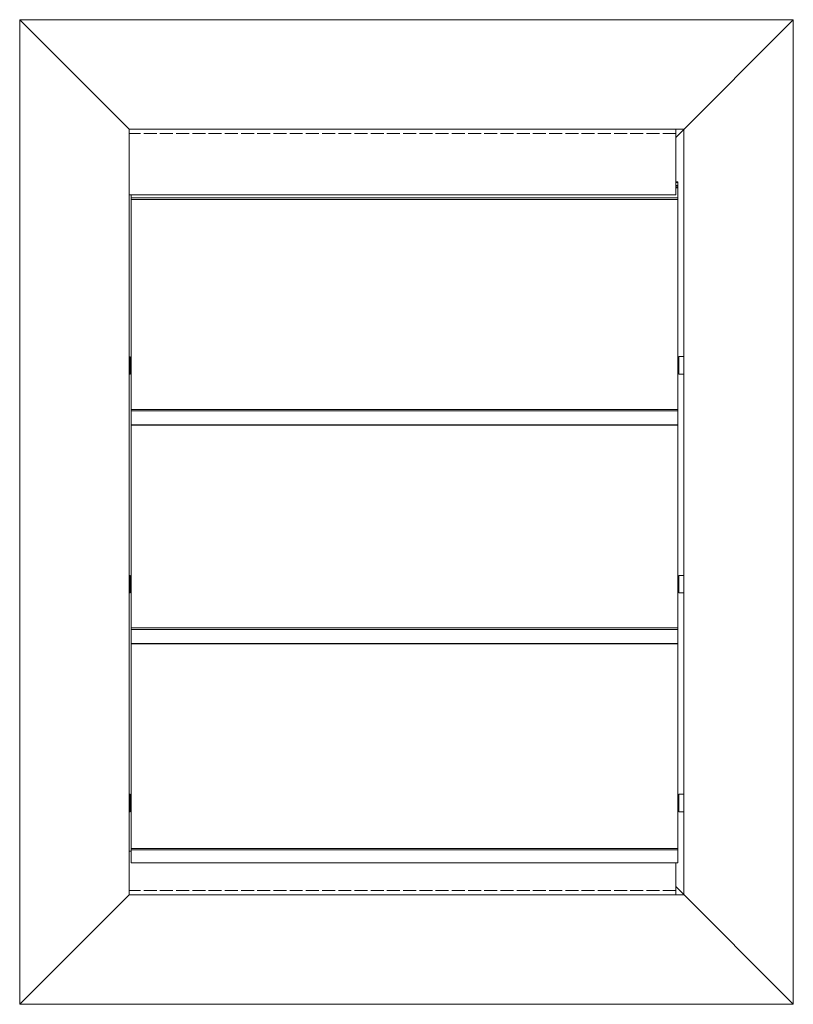
# Model space of a CAD drawing. Units: millimetres. Extents: x -6 to 1199, y -867 to -97.
# Drawn here: x 361 to 714, y -570 to -120 of the extents above; entities that cross this region are included whole.
import ezdxf

# ---------------------------------------------------------------- set-up
doc = ezdxf.new("R2010")
doc.units = ezdxf.units.MM
doc.header["$LTSCALE"] = 1.5
doc.linetypes.add('DASHED', pattern=[0.2067, 0.1654, -0.0413])
for name, color, linetype, lineweight in [('Drehachsen', 157, 'Continuous', 18), ('Lamelle', 1, 'Continuous', 18), ('Rahmen 702', 5, 'Continuous', 18), ('Verdeckt (ISO)', 7, 'DASHED', 9), ('Winkel', 6, 'Continuous', 18)]:
    doc.layers.add(name, color=color, linetype=linetype, lineweight=lineweight)

msp = doc.modelspace()

# ---------------------------------------------------------------- linework, layer by layer
at = {"layer": 'Drehachsen'}
for p, q in [((410.65, -274.17), (411.15, -274.17)), ((411.15, -274.17), (411.15, -274.26)), ((411.15, -274.43), (411.15, -279.22)), ((411.35, -274.34), (411.65, -274.34)), ((661.95, -274.34), (661.65, -274.34)), ((662.15, -274.25), (662.15, -274.16)), ((664.45, -274.16), (662.15, -274.16)), ((662.15, -279.24), (662.15, -274.41)), ((410.65, -282.17), (411.15, -282.17)), ((411.15, -279.51), (411.15, -282.17)), ((411.35, -279.33), (411.65, -279.33)), ((411.35, -281.82), (411.65, -281.82)), ((661.95, -279.33), (661.65, -279.33)), ((661.95, -281.82), (661.65, -281.82)), ((662.15, -282.16), (662.15, -279.5)), ((664.45, -282.16), (662.15, -282.16)), ((410.65, -374.17), (411.15, -374.17)), ((411.15, -374.17), (411.15, -374.25)), ((411.15, -374.41), (411.15, -379.17)), ((411.35, -374.32), (411.65, -374.32)), ((661.95, -374.32), (661.65, -374.32)), ((662.15, -374.24), (662.15, -374.16)), ((664.45, -374.16), (662.15, -374.16)), ((662.15, -379.2), (662.15, -374.39)), ((410.65, -382.17), (411.15, -382.17)), ((411.15, -379.47), (411.15, -382.17)), ((411.35, -379.28), (411.65, -379.28)), ((411.35, -381.84), (411.65, -381.84)), ((661.95, -379.28), (661.65, -379.28)), ((661.95, -381.84), (661.65, -381.84)), ((662.15, -382.16), (662.15, -379.46)), ((664.45, -382.16), (662.15, -382.16)), ((410.65, -474.17), (411.15, -474.17)), ((411.15, -474.17), (411.15, -474.29)), ((411.15, -474.48), (411.15, -479.36)), ((411.35, -474.38), (411.65, -474.38)), ((661.95, -474.38), (661.65, -474.38)), ((662.15, -474.28), (662.15, -474.16)), ((664.45, -474.16), (662.15, -474.16)), ((662.15, -479.38), (662.15, -474.46)), ((411.15, -479.65), (411.15, -482.17)), ((411.35, -479.46), (411.65, -479.46)), ((661.95, -479.46), (661.65, -479.46)), ((662.15, -482.16), (662.15, -479.64)), ((410.65, -482.17), (411.15, -482.17)), ((411.35, -481.78), (411.65, -481.78)), ((661.95, -481.78), (661.65, -481.78)), ((664.45, -482.16), (662.15, -482.16))]:
    msp.add_line(p, q, dxfattribs=at)
for centre, major_axis, ratio, start_param, end_param in [((661.95, -274.07), (0, -0.269), 0.743492, 0, 0.341598), ((411.35, -279.41), (0.2, 0), 0.436994, 1.570796, 2.583562), ((411.35, -282.09), (0, 0.269), 0.743492, 0, 1.081758), ((661.95, -279.41), (-0.2, 0), 0.436994, 3.630631, 4.712389), ((661.95, -282.09), (0, 0.269), 0.743492, 5.270419, 6.283185), ((661.95, -374.05), (0, -0.27), 0.740731, 0, 0.341598), ((411.35, -379.37), (0.2, 0), 0.421253, 1.570796, 2.583562), ((411.35, -382.11), (0, 0.27), 0.740731, 0, 1.081758), ((661.95, -379.37), (-0.2, 0), 0.421253, 3.630631, 4.712389), ((661.95, -382.11), (0, 0.27), 0.740731, 5.270419, 6.283185), ((661.95, -474.11), (0, -0.266), 0.752906, 0, 0.341598), ((411.35, -479.56), (0.2, 0), 0.485714, 1.570796, 2.583562), ((661.95, -479.56), (-0.2, 0), 0.485714, 3.630631, 4.712389), ((411.35, -482.04), (0, 0.266), 0.752906, 0, 1.081758), ((661.95, -482.04), (0, 0.266), 0.752906, 5.270419, 6.283185)]:
    msp.add_ellipse(centre, major_axis=major_axis, ratio=ratio, start_param=start_param, end_param=end_param, dxfattribs=at)
for points, knots in [([(411.15, -274.26), (411.15, -274.27), (411.16, -274.28), (411.18, -274.3), (411.2, -274.31), (411.24, -274.32), (411.26, -274.33), (411.3, -274.33), (411.33, -274.34), (411.35, -274.34)], [0.11967174, 0.11967174, 0.11967174, 0.11967174, 0.13146361, 0.13146361, 0.14325547, 0.14325547, 0.15063124, 0.15063124, 0.15800702, 0.15800702, 0.15800702, 0.15800702]), ([(411.35, -274.34), (411.33, -274.34), (411.3, -274.34), (411.26, -274.35), (411.24, -274.35), (411.2, -274.37), (411.18, -274.38), (411.16, -274.4), (411.15, -274.42), (411.15, -274.43)], [0.07594447, 0.07594447, 0.07594447, 0.07594447, 0.08333445, 0.08333445, 0.09072443, 0.09072443, 0.10186235, 0.10186235, 0.11300027, 0.11300027, 0.11300027, 0.11300027]), ([(662.02, -274.32), (662.02, -274.32), (662.02, -274.32), (662.05, -274.32), (662.07, -274.31), (662.11, -274.3), (662.12, -274.29), (662.15, -274.27), (662.15, -274.26), (662.15, -274.25)], [0.00679878, 0.00679878, 0.00679878, 0.00679878, 0.00737578, 0.00737578, 0.01475155, 0.01475155, 0.02654341, 0.02654341, 0.03833528, 0.03833528, 0.03833528, 0.03833528]), ([(662.05, -274.33), (662.04, -274.32), (662.03, -274.32), (662.02, -274.32), (662.02, -274.32), (662.02, -274.32)], [-0.009816073, -0.009816073, -0.009816073, -0.009816073, -0.007392478, -0.007392478, -0.006754685, -0.006754685, -0.006754685, -0.006754685]), ([(662.15, -274.41), (662.15, -274.39), (662.15, -274.38), (662.12, -274.36), (662.11, -274.34), (662.07, -274.33), (662.06, -274.33), (662.05, -274.33)], [0.11407705, 0.11407705, 0.11407705, 0.11407705, 0.12511068, 0.12511068, 0.1361443, 0.1361443, 0.14111319, 0.14111319, 0.14111319, 0.14111319]), ([(411.15, -279.22), (411.15, -279.25), (411.16, -279.29), (411.17, -279.34), (411.18, -279.36), (411.18, -279.37)], [0.03888868, 0.03888868, 0.03888868, 0.03888868, 0.0500266, 0.0500266, 0.05391259, 0.05391259, 0.05391259, 0.05391259]), ([(411.18, -279.37), (411.18, -279.38), (411.17, -279.39), (411.16, -279.43), (411.15, -279.46), (411.15, -279.49)], [0.02185704, 0.02185704, 0.02185704, 0.02185704, 0.02569172, 0.02569172, 0.0347195, 0.0347195, 0.0347195, 0.0347195]), ([(411.15, -282.01), (411.15, -282), (411.16, -281.98), (411.17, -281.97), (411.17, -281.97), (411.18, -281.97)], [0.11311539, 0.11311539, 0.11311539, 0.11311539, 0.12401555, 0.12401555, 0.12613908, 0.12613908, 0.12613908, 0.12613908]), ([(662.12, -281.95), (662.13, -281.95), (662.13, -281.96), (662.15, -281.97), (662.15, -281.98), (662.15, -281.99)], [0.02185704, 0.02185704, 0.02185704, 0.02185704, 0.02569172, 0.02569172, 0.0347195, 0.0347195, 0.0347195, 0.0347195]), ([(662.13, -279.37), (662.13, -279.37), (662.13, -279.36), (662.15, -279.32), (662.15, -279.28), (662.15, -279.24)], [0.02368245, 0.02368245, 0.02368245, 0.02368245, 0.02581858, 0.02581858, 0.03685221, 0.03685221, 0.03685221, 0.03685221]), ([(662.15, -279.5), (662.15, -279.47), (662.15, -279.43), (662.13, -279.39), (662.13, -279.38), (662.13, -279.37)], [0.11311539, 0.11311539, 0.11311539, 0.11311539, 0.12401555, 0.12401555, 0.12613908, 0.12613908, 0.12613908, 0.12613908]), ([(411.15, -374.25), (411.15, -374.26), (411.16, -374.27), (411.18, -374.29), (411.2, -374.3), (411.24, -374.31), (411.26, -374.31), (411.3, -374.32), (411.33, -374.32), (411.35, -374.32)], [0.11967174, 0.11967174, 0.11967174, 0.11967174, 0.13146361, 0.13146361, 0.14325547, 0.14325547, 0.15063124, 0.15063124, 0.15800702, 0.15800702, 0.15800702, 0.15800702]), ([(411.35, -374.32), (411.33, -374.32), (411.3, -374.33), (411.26, -374.33), (411.24, -374.34), (411.2, -374.35), (411.18, -374.36), (411.16, -374.39), (411.15, -374.4), (411.15, -374.41)], [0.07594447, 0.07594447, 0.07594447, 0.07594447, 0.08333445, 0.08333445, 0.09072443, 0.09072443, 0.10186235, 0.10186235, 0.11300027, 0.11300027, 0.11300027, 0.11300027]), ([(662.02, -374.31), (662.02, -374.31), (662.02, -374.31), (662.05, -374.3), (662.07, -374.3), (662.11, -374.29), (662.12, -374.28), (662.15, -374.26), (662.15, -374.25), (662.15, -374.24)], [0.00679878, 0.00679878, 0.00679878, 0.00679878, 0.00737578, 0.00737578, 0.01475155, 0.01475155, 0.02654341, 0.02654341, 0.03833528, 0.03833528, 0.03833528, 0.03833528]), ([(662.05, -374.31), (662.04, -374.31), (662.03, -374.31), (662.02, -374.31), (662.02, -374.31), (662.02, -374.31)], [-0.009816073, -0.009816073, -0.009816073, -0.009816073, -0.007392478, -0.007392478, -0.006754685, -0.006754685, -0.006754685, -0.006754685]), ([(662.15, -374.39), (662.15, -374.38), (662.15, -374.36), (662.12, -374.34), (662.11, -374.33), (662.07, -374.32), (662.06, -374.32), (662.05, -374.31)], [0.11407705, 0.11407705, 0.11407705, 0.11407705, 0.12511068, 0.12511068, 0.1361443, 0.1361443, 0.14111319, 0.14111319, 0.14111319, 0.14111319]), ([(411.15, -379.17), (411.15, -379.21), (411.16, -379.25), (411.17, -379.3), (411.18, -379.31), (411.18, -379.32)], [0.03888868, 0.03888868, 0.03888868, 0.03888868, 0.0500266, 0.0500266, 0.05391259, 0.05391259, 0.05391259, 0.05391259]), ([(411.18, -379.32), (411.18, -379.33), (411.17, -379.35), (411.16, -379.39), (411.15, -379.42), (411.15, -379.45)], [0.02185704, 0.02185704, 0.02185704, 0.02185704, 0.02569172, 0.02569172, 0.0347195, 0.0347195, 0.0347195, 0.0347195]), ([(411.15, -382.02), (411.15, -382.01), (411.16, -382), (411.17, -381.98), (411.17, -381.98), (411.18, -381.98)], [0.11311539, 0.11311539, 0.11311539, 0.11311539, 0.12401555, 0.12401555, 0.12613908, 0.12613908, 0.12613908, 0.12613908]), ([(662.12, -381.96), (662.13, -381.97), (662.13, -381.97), (662.15, -381.98), (662.15, -381.99), (662.15, -382)], [0.02185704, 0.02185704, 0.02185704, 0.02185704, 0.02569172, 0.02569172, 0.0347195, 0.0347195, 0.0347195, 0.0347195]), ([(662.13, -379.33), (662.13, -379.32), (662.13, -379.31), (662.15, -379.27), (662.15, -379.23), (662.15, -379.2)], [0.02368245, 0.02368245, 0.02368245, 0.02368245, 0.02581858, 0.02581858, 0.03685221, 0.03685221, 0.03685221, 0.03685221]), ([(662.15, -379.46), (662.15, -379.42), (662.15, -379.38), (662.13, -379.34), (662.13, -379.33), (662.13, -379.33)], [0.11311539, 0.11311539, 0.11311539, 0.11311539, 0.12401555, 0.12401555, 0.12613908, 0.12613908, 0.12613908, 0.12613908]), ([(411.15, -474.29), (411.15, -474.3), (411.16, -474.31), (411.18, -474.34), (411.2, -474.35), (411.24, -474.36), (411.26, -474.37), (411.3, -474.38), (411.33, -474.38), (411.35, -474.38)], [0.11967174, 0.11967174, 0.11967174, 0.11967174, 0.13146361, 0.13146361, 0.14325547, 0.14325547, 0.15063124, 0.15063124, 0.15800702, 0.15800702, 0.15800702, 0.15800702]), ([(411.35, -474.38), (411.33, -474.38), (411.3, -474.38), (411.26, -474.39), (411.24, -474.4), (411.2, -474.41), (411.18, -474.42), (411.16, -474.45), (411.15, -474.47), (411.15, -474.48)], [0.07594447, 0.07594447, 0.07594447, 0.07594447, 0.08333445, 0.08333445, 0.09072443, 0.09072443, 0.10186235, 0.10186235, 0.11300027, 0.11300027, 0.11300027, 0.11300027]), ([(662.02, -474.36), (662.02, -474.36), (662.02, -474.36), (662.05, -474.36), (662.07, -474.35), (662.11, -474.34), (662.12, -474.33), (662.15, -474.3), (662.15, -474.29), (662.15, -474.28)], [0.00679878, 0.00679878, 0.00679878, 0.00679878, 0.00737578, 0.00737578, 0.01475155, 0.01475155, 0.02654341, 0.02654341, 0.03833528, 0.03833528, 0.03833528, 0.03833528]), ([(662.05, -474.37), (662.04, -474.37), (662.03, -474.37), (662.02, -474.37), (662.02, -474.36), (662.02, -474.36)], [-0.009816073, -0.009816073, -0.009816073, -0.009816073, -0.007392478, -0.007392478, -0.006754685, -0.006754685, -0.006754685, -0.006754685]), ([(662.15, -474.46), (662.15, -474.44), (662.15, -474.43), (662.12, -474.4), (662.11, -474.39), (662.07, -474.38), (662.06, -474.37), (662.05, -474.37)], [0.11407705, 0.11407705, 0.11407705, 0.11407705, 0.12511068, 0.12511068, 0.1361443, 0.1361443, 0.14111319, 0.14111319, 0.14111319, 0.14111319]), ([(411.15, -479.36), (411.15, -479.39), (411.16, -479.43), (411.17, -479.48), (411.18, -479.49), (411.18, -479.5)], [0.03888868, 0.03888868, 0.03888868, 0.03888868, 0.0500266, 0.0500266, 0.05391259, 0.05391259, 0.05391259, 0.05391259]), ([(411.18, -479.5), (411.18, -479.52), (411.17, -479.53), (411.16, -479.57), (411.15, -479.6), (411.15, -479.63)], [0.02185704, 0.02185704, 0.02185704, 0.02185704, 0.02569172, 0.02569172, 0.0347195, 0.0347195, 0.0347195, 0.0347195]), ([(662.13, -479.51), (662.13, -479.5), (662.13, -479.5), (662.15, -479.45), (662.15, -479.42), (662.15, -479.38)], [0.02368245, 0.02368245, 0.02368245, 0.02368245, 0.02581858, 0.02581858, 0.03685221, 0.03685221, 0.03685221, 0.03685221]), ([(662.15, -479.64), (662.15, -479.6), (662.15, -479.57), (662.13, -479.52), (662.13, -479.52), (662.13, -479.51)], [0.11311539, 0.11311539, 0.11311539, 0.11311539, 0.12401555, 0.12401555, 0.12613908, 0.12613908, 0.12613908, 0.12613908]), ([(411.15, -481.96), (411.15, -481.95), (411.16, -481.94), (411.17, -481.92), (411.17, -481.92), (411.18, -481.92)], [0.11311539, 0.11311539, 0.11311539, 0.11311539, 0.12401555, 0.12401555, 0.12613908, 0.12613908, 0.12613908, 0.12613908]), ([(662.12, -481.9), (662.13, -481.91), (662.13, -481.91), (662.15, -481.92), (662.15, -481.94), (662.15, -481.95)], [0.02185704, 0.02185704, 0.02185704, 0.02185704, 0.02569172, 0.02569172, 0.0347195, 0.0347195, 0.0347195, 0.0347195])]:
    msp.add_open_spline(points, degree=3, knots=knots, dxfattribs=at)
for points in [[(411.15, -279.49), (411.15, -279.5), (411.15, -279.5), (411.15, -279.51)], [(662.15, -281.99), (662.15, -281.99), (662.15, -281.99), (662.15, -282)], [(411.15, -379.45), (411.15, -379.45), (411.15, -379.46), (411.15, -379.47)], [(662.15, -382), (662.15, -382), (662.15, -382.01), (662.15, -382.01)], [(411.15, -479.63), (411.15, -479.63), (411.15, -479.64), (411.15, -479.65)], [(662.15, -481.95), (662.15, -481.95), (662.15, -481.95), (662.15, -481.95)]]:
    msp.add_open_spline(points, degree=3, dxfattribs=at)
at = {"layer": 'Lamelle'}
for p, q in [((660.65, -194.26), (661.65, -194.26)), ((660.65, -194.5), (661.65, -194.5)), ((660.65, -195.9), (661.65, -195.9)), ((660.65, -196.56), (661.65, -196.56)), ((660.65, -196.99), (661.65, -196.99)), ((660.65, -197.06), (661.65, -197.06)), ((661.65, -194.26), (661.65, -194.5)), ((661.65, -195.9), (661.65, -194.5)), ((661.65, -195.9), (661.65, -196.56)), ((661.65, -196.99), (661.65, -196.56)), ((661.65, -196.99), (661.65, -197.06)), ((661.65, -201.62), (661.65, -197.06)), ((411.65, -200.16), (411.65, -201.62)), ((411.65, -201.62), (661.65, -201.62)), ((411.65, -201.62), (411.65, -202.29)), ((411.65, -202.29), (661.65, -202.29)), ((411.65, -202.29), (411.65, -305.43)), ((661.65, -202.29), (661.65, -201.62)), ((661.65, -305.43), (661.65, -202.29)), ((411.65, -298.32), (661.65, -298.32)), ((411.65, -298.98), (661.65, -298.98)), ((411.65, -305.36), (661.65, -305.36)), ((411.65, -305.43), (661.65, -305.43)), ((411.65, -305.43), (411.65, -405.39)), ((661.65, -405.39, 0), (661.65, -305.43)), ((411.65, -398.13), (661.65, -398.13)), ((411.65, -398.79), (661.65, -398.79)), ((411.65, -405.32), (661.65, -405.32)), ((411.65, -405.39), (661.65, -405.39)), ((411.65, -405.39), (411.65, -505.52)), ((661.65, -505.52), (661.65, -405.39, 0)), ((411.65, -498.89), (661.65, -498.89)), ((411.65, -499.54), (661.65, -499.54)), ((411.65, -505.46), (661.65, -505.46)), ((411.65, -505.52), (661.65, -505.52))]:
    msp.add_line(p, q, dxfattribs=at)
at = {"layer": 'Rahmen 702'}
for p, q in [((410.65, -170.16), (360.65, -120.16)), ((360.65, -120.16), (360.65, -570.16)), ((714.45, -120.16), (360.65, -120.16)), ((714.45, -120.16), (660.65, -173.96)), ((714.45, -570.16), (714.45, -120.16)), ((410.65, -170.16), (410.65, -520.16)), ((664.45, -170.16), (410.65, -170.16)), ((664.45, -520.16), (664.45, -170.16)), ((660.65, -516.36), (714.45, -570.16)), ((360.65, -570.16), (410.65, -520.16)), ((410.65, -520.16), (664.45, -520.16)), ((360.65, -570.16), (714.45, -570.16))]:
    msp.add_line(p, q, dxfattribs=at)
at = {"layer": 'Verdeckt (ISO)', "ltscale": 23.920874}
for p, q in [((660.65, -172.16), (410.65, -172.16)), ((660.65, -518.16), (410.65, -518.16))]:
    msp.add_line(p, q, dxfattribs=at)
at = {"layer": 'Winkel'}
for p, q in [((410.65, -170.16), (410.65, -200.16)), ((660.65, -170.16), (410.65, -170.16)), ((660.65, -170.16), (660.65, -200.16)), ((660.65, -200.16), (410.65, -200.16)), ((411.65, -500.16), (410.65, -500.16)), ((410.65, -500.16), (410.65, -520.16)), ((660.65, -505.52), (660.65, -520.16)), ((660.65, -520.16), (410.65, -520.16))]:
    msp.add_line(p, q, dxfattribs=at)

doc.saveas('drawing.dxf')
